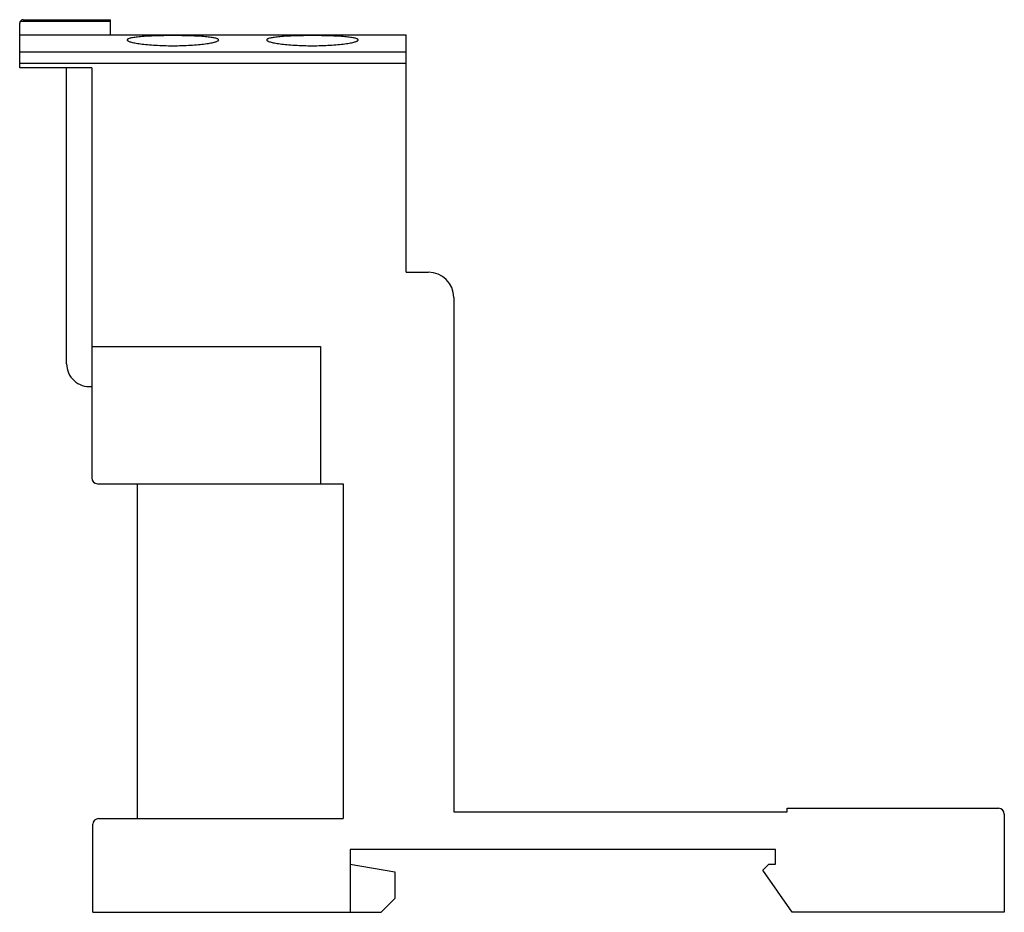
# Model space of a CAD drawing. Units: millimetres. Extents: x 12.6 to 98.7, y 37.8 to 115.9.
import ezdxf

# ---------------------------------------------------------------- set-up
doc = ezdxf.new("R2010")
doc.units = ezdxf.units.MM
doc.header["$LTSCALE"] = 9.989907
doc.layers.get('0').update_dxf_attribs({"linetype": 'CONTINUOUS'})

msp = doc.modelspace()

# ---------------------------------------------------------------- linework, layer by layer
at = {"color": 7}
for p, q in [((12.631, 111.665), (12.631, 115.565)), ((20.581, 115.715), (12.672, 115.715)), ((12.931, 115.865), (20.581, 115.865)), ((20.581, 114.549), (20.581, 115.865)), ((12.631, 114.549), (46.431, 114.549)), ((46.431, 93.765), (46.431, 114.549)), ((46.431, 113.011), (12.631, 113.011)), ((46.431, 112.025), (12.631, 112.025)), ((18.931, 111.665), (12.631, 111.665)), ((16.731, 85.765), (16.731, 111.665)), ((18.931, 111.665), (18.931, 75.765)), ((46.431, 93.765), (48.381, 93.765)), ((50.581, 91.565), (50.581, 46.565)), ((18.931, 87.265), (38.931, 87.265)), ((38.931, 87.265), (38.931, 75.265)), ((19.431, 75.265), (40.931, 75.265)), ((22.931, 45.965), (22.931, 75.265)), ((40.931, 75.265), (40.931, 45.965)), ((50.581, 46.565), (79.731, 46.565)), ((79.731, 46.865), (98.231, 46.865)), ((79.731, 46.565), (79.731, 46.865)), ((19.531, 45.965), (40.931, 45.965)), ((98.731, 46.365), (98.731, 37.765)), ((19.031, 37.765), (19.031, 45.465)), ((78.731, 43.265), (41.531, 43.265)), ((41.531, 43.265), (41.531, 37.765)), ((78.731, 41.965), (78.731, 43.265)), ((41.531, 41.965), (45.431, 41.315)), ((77.607, 41.441), (78.131, 41.965)), ((80.181, 37.765), (77.607, 41.441)), ((78.131, 41.965), (78.731, 41.965)), ((45.431, 41.315), (45.431, 38.965)), ((45.431, 38.965), (44.231, 37.765)), ((19.031, 37.765), (44.231, 37.765)), ((98.731, 37.765), (80.181, 37.765))]:
    msp.add_line(p, q, dxfattribs=at)
for centre, radius, start, end in [((12.931, 115.565), 0.3, 90, 180), ((48.381, 91.565), 2.2, 0, 90), ((18.731, 85.765), 2, 180, 275.73917), ((19.431, 75.765), 0.5, 180, 270), ((98.231, 46.365), 0.5, 0, 90), ((19.531, 45.465), 0.5, 90, 180)]:
    msp.add_arc(centre, radius, start, end, dxfattribs=at)
for points, knots in [([(26.031, 114.472), (25.771, 114.472), (25.259, 114.468), (24.517, 114.451), (23.833, 114.421), (23.313, 114.386), (22.946, 114.35), (22.713, 114.322), (22.512, 114.291), (22.345, 114.258), (22.213, 114.222), (22.126, 114.189), (22.076, 114.16), (22.051, 114.139), (22.035, 114.117), (22.032, 114.101), (22.032, 114.094)], [0, 0, 0, 0, 0.192348, 0.377355, 0.54778, 0.6972, 0.762226, 0.820045, 0.870166, 0.912184, 0.945787, 0.97098, 0.980567, 0.988329, 0.994597, 1, 1, 1, 1]), ([(22.032, 114.094), (22.032, 114.078), (22.046, 114.052), (22.076, 114.026), (22.126, 113.993), (22.213, 113.955), (22.345, 113.911), (22.512, 113.868), (22.712, 113.826), (22.945, 113.786), (23.311, 113.733), (23.831, 113.677), (24.515, 113.627), (25.258, 113.595), (25.77, 113.588), (26.031, 113.588)], [0, 0, 0, 0, 0.011695, 0.019678, 0.02951, 0.055189, 0.089209, 0.131528, 0.181836, 0.23974, 0.304755, 0.453891, 0.623817, 0.808251, 1, 1, 1, 1]), ([(30.031, 114.094), (30.031, 114.101), (30.027, 114.117), (30.012, 114.139), (29.987, 114.16), (29.937, 114.189), (29.85, 114.222), (29.718, 114.258), (29.551, 114.291), (29.35, 114.322), (29.117, 114.35), (28.75, 114.386), (28.229, 114.421), (27.546, 114.451), (26.804, 114.468), (26.292, 114.472), (26.031, 114.472)], [0, 0, 0, 0, 0.005401, 0.011667, 0.019428, 0.029016, 0.054216, 0.087826, 0.129837, 0.179946, 0.237764, 0.302795, 0.45222, 0.622643, 0.807658, 1, 1, 1, 1]), ([(26.031, 113.588), (26.293, 113.588), (26.805, 113.595), (27.548, 113.627), (28.231, 113.677), (28.751, 113.733), (29.118, 113.786), (29.35, 113.826), (29.551, 113.868), (29.718, 113.911), (29.85, 113.955), (29.937, 113.993), (29.987, 114.026), (30.017, 114.052), (30.031, 114.078), (30.031, 114.094)], [0, 0, 0, 0, 0.191754, 0.376181, 0.546107, 0.695238, 0.760247, 0.818154, 0.868473, 0.9108, 0.944813, 0.970486, 0.980317, 0.9883, 1, 1, 1, 1]), ([(38.231, 114.472), (37.971, 114.472), (37.459, 114.468), (36.717, 114.451), (36.033, 114.421), (35.513, 114.386), (35.146, 114.35), (34.913, 114.322), (34.712, 114.291), (34.545, 114.258), (34.413, 114.222), (34.326, 114.189), (34.276, 114.16), (34.251, 114.139), (34.235, 114.117), (34.232, 114.101), (34.232, 114.094)], [0, 0, 0, 0, 0.192348, 0.377355, 0.54778, 0.6972, 0.762226, 0.820045, 0.870166, 0.912184, 0.945787, 0.97098, 0.980567, 0.988329, 0.994597, 1, 1, 1, 1]), ([(34.232, 114.094), (34.232, 114.078), (34.246, 114.052), (34.276, 114.026), (34.326, 113.993), (34.413, 113.955), (34.545, 113.911), (34.712, 113.868), (34.912, 113.826), (35.145, 113.786), (35.511, 113.733), (36.031, 113.677), (36.715, 113.627), (37.458, 113.595), (37.97, 113.588), (38.231, 113.588)], [0, 0, 0, 0, 0.011695, 0.019678, 0.02951, 0.055189, 0.089209, 0.131528, 0.181836, 0.23974, 0.304755, 0.453891, 0.623817, 0.808251, 1, 1, 1, 1]), ([(42.231, 114.094), (42.231, 114.101), (42.227, 114.117), (42.212, 114.139), (42.187, 114.16), (42.137, 114.189), (42.05, 114.222), (41.918, 114.258), (41.751, 114.291), (41.55, 114.322), (41.317, 114.35), (40.95, 114.386), (40.429, 114.421), (39.746, 114.451), (39.004, 114.468), (38.492, 114.472), (38.231, 114.472)], [0, 0, 0, 0, 0.005401, 0.011667, 0.019428, 0.029016, 0.054216, 0.087826, 0.129837, 0.179946, 0.237764, 0.302795, 0.45222, 0.622643, 0.807658, 1, 1, 1, 1]), ([(38.231, 113.588), (38.493, 113.588), (39.005, 113.595), (39.748, 113.627), (40.431, 113.677), (40.951, 113.733), (41.318, 113.786), (41.55, 113.826), (41.751, 113.868), (41.918, 113.911), (42.05, 113.955), (42.137, 113.993), (42.187, 114.026), (42.217, 114.052), (42.231, 114.078), (42.231, 114.094)], [0, 0, 0, 0, 0.191754, 0.376181, 0.546107, 0.695238, 0.760247, 0.818154, 0.868473, 0.9108, 0.944813, 0.970486, 0.980317, 0.9883, 1, 1, 1, 1])]:
    msp.add_open_spline(points, degree=3, knots=knots, dxfattribs=at)

doc.saveas('drawing.dxf')
